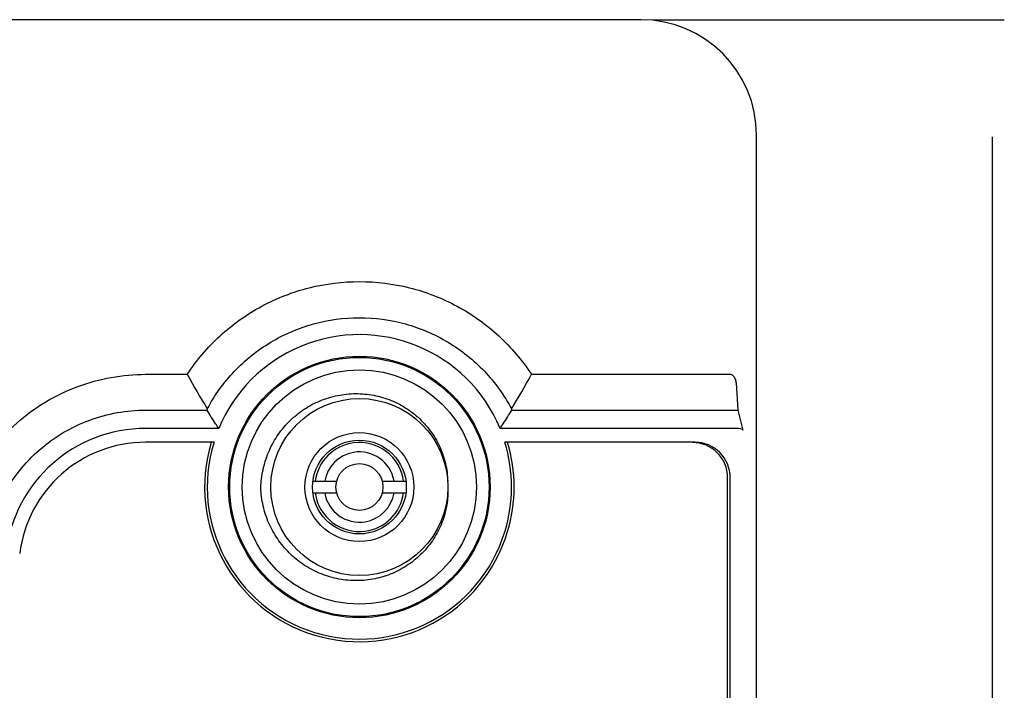
# Model space of a CAD drawing. Units: millimetres. Extents: x -174 to 852, y -207 to 591.
# Drawn here: x 143 to 227, y -70 to -13 of the extents above; entities that cross this region are included whole.
import ezdxf

# ---------------------------------------------------------------- set-up
doc = ezdxf.new("R2010")
doc.units = ezdxf.units.MM
doc.header["$MEASUREMENT"] = 0
for name, color, linetype, lineweight in [('44BJ-K010070DXF_CONTINUOUS_LINE', 7, 'Continuous', 0), ('63FP-SG10290DXF_CONTINUOUS_LINE', 7, 'Continuous', 0), ('63TS-OG10020DXF_CONTINUOUS_LINE', 7, 'Continuous', 0), ('GPT-15004-500VA-C_DXF_DIMENSION', 7, 'Continuous', 0), ('GPT10K_HV_NPDXF_CONTINUOUS_LINE', 7, 'Continuous', 0), ('GPT12003_HV_DXF_CONTINUOUS_LINE', 7, 'Continuous', 0)]:
    doc.layers.add(name, color=color, linetype=linetype, lineweight=lineweight)

# ---------------------------------------------------------------- blocks, each defined once
blk = doc.blocks.new('Block_2')
at = {"layer": 'GPT-15004-500VA-C_DXF_DIMENSION', "color": 2, "lineweight": 25}
for p, q in [((196.743, -12.635), (226.743, -12.635)), ((225.743, -136.509), (225.743, -22.635))]:
    blk.add_line(p, q, dxfattribs=at)

msp = doc.modelspace()

# ---------------------------------------------------------------- linework, layer by layer
at = {"layer": '44BJ-K010070DXF_CONTINUOUS_LINE', "color": 7, "lineweight": 25}
for p, q in [((167.774, -52.009), (169.807, -52.009)), ((173.68, -52.009), (175.712, -52.009)), ((167.774, -53.009), (169.807, -53.009)), ((173.68, -53.009), (175.712, -53.009))]:
    msp.add_line(p, q, dxfattribs=at)
for radius in [4, 2]:
    msp.add_circle((171.743, -52.509), radius, dxfattribs=at)
for points in [[(175.51, -52.009), (175.234, -49.929), (173.324, -48.466), (171.243, -48.743), (169.541, -48.968), (168.202, -50.308), (167.976, -52.009)], [(174.701, -52.009), (174.425, -50.376), (172.877, -49.275), (171.243, -49.551), (169.984, -49.764), (168.998, -50.751), (168.785, -52.009)], [(167.976, -53.009), (168.252, -55.09), (170.163, -56.553), (172.243, -56.276), (173.945, -56.051), (175.284, -54.711), (175.51, -53.009)], [(168.785, -53.009), (169.061, -54.643), (170.609, -55.744), (172.243, -55.468), (173.502, -55.255), (174.488, -54.268), (174.701, -53.009)]]:
    msp.add_open_spline(points, degree=3, knots=[0, 0, 0, 0, 1, 1, 1, 2, 2, 2, 2], dxfattribs=at)
at = {"layer": '63FP-SG10290DXF_CONTINUOUS_LINE', "color": 7, "lineweight": 25}
for p, q in [((195.743, -12.635), (-164.257, -12.635)), ((205.617, -134.309), (205.617, -22.509)), ((153.515, -42.893), (157.067, -42.893)), ((186.419, -42.893), (203.292, -42.893)), ((203.888, -43.611), (204.006, -45.945)), ((153.515, -45.945), (158.742, -45.945)), ((184.744, -45.945), (204.006, -45.945)), ((204.006, -45.945), (204.453, -47.659)), ((159.743, -47.509), (153.515, -47.509)), ((203.855, -47.509), (183.743, -47.509)), ((159.344, -48.685), (153.515, -48.685)), ((200.343, -48.685), (184.142, -48.685)), ((203.368, -135.509), (203.368, -51.709))]:
    msp.add_line(p, q, dxfattribs=at)
msp.add_circle((171.743, -52.509), 11.152, dxfattribs=at)
for points in [[(205.617, -22.509), (205.617, -17.056), (201.196, -12.635), (195.743, -12.635)], [(157.067, -42.893), (157.61, -43.891), (158.179, -44.875), (158.772, -45.844)], [(184.715, -45.844), (185.308, -44.875), (185.876, -43.891), (186.419, -42.893)], [(158.772, -45.844), (158.762, -45.878), (158.752, -45.912), (158.742, -45.945)], [(184.744, -45.945), (184.734, -45.912), (184.725, -45.878), (184.715, -45.844)], [(153.515, -47.509), (147.454, -47.509), (142.344, -52.03), (141.605, -58.047)], [(204.453, -47.659), (204.432, -47.575), (204.17, -47.509), (203.855, -47.509)], [(153.515, -48.685), (148.047, -48.685), (143.438, -52.763), (142.772, -58.19)], [(203.368, -51.709), (203.368, -50.039), (202.013, -48.685), (200.343, -48.685)]]:
    msp.add_open_spline(points, degree=3, dxfattribs=at)
for points, knots in [([(157.067, -42.893), (157.859, -41.692), (158.802, -40.582), (159.865, -39.606), (160.941, -38.618), (162.14, -37.767), (163.425, -37.076), (164.702, -36.389), (166.065, -35.861), (167.471, -35.508), (168.867, -35.158), (170.306, -34.98), (171.745, -34.98), (173.184, -34.981), (174.623, -35.158), (176.019, -35.509), (177.427, -35.863), (178.79, -36.392), (180.068, -37.079), (181.352, -37.771), (182.551, -38.622), (183.626, -39.61), (184.687, -40.586), (185.628, -41.694), (186.419, -42.893)], [0, 0, 0, 0, 1, 1, 1, 2, 2, 2, 3, 3, 3, 4, 4, 4, 5, 5, 5, 6, 6, 6, 7, 7, 7, 8, 8, 8, 8]), ([(183.743, -47.509), (180.982, -40.882), (173.37, -37.748), (166.743, -40.509), (163.578, -41.828), (161.062, -44.344), (159.743, -47.509)], [0, 0, 0, 0, 1, 1, 1, 2, 2, 2, 2]), ([(158.772, -45.844), (159.391, -44.679), (160.173, -43.593), (161.085, -42.633), (161.998, -41.673), (163.04, -40.839), (164.176, -40.159), (165.312, -39.478), (166.54, -38.952), (167.817, -38.599), (169.094, -38.246), (170.418, -38.066), (171.743, -38.066), (173.068, -38.066), (174.393, -38.246), (175.67, -38.599), (176.946, -38.952), (178.175, -39.478), (179.311, -40.159), (180.446, -40.839), (181.488, -41.673), (182.401, -42.634), (183.313, -43.594), (184.096, -44.68), (184.715, -45.844)], [0, 0, 0, 0, 1, 1, 1, 2, 2, 2, 3, 3, 3, 4, 4, 4, 5, 5, 5, 6, 6, 6, 7, 7, 7, 8, 8, 8, 8]), ([(137.017, -57.39), (137.272, -55.436), (137.884, -53.511), (138.811, -51.757), (139.757, -49.967), (141.031, -48.355), (142.551, -47.022), (144.067, -45.692), (145.828, -44.639), (147.723, -43.935), (149.574, -43.247), (151.554, -42.891), (153.515, -42.892)], [0, 0, 0, 0, 1, 1, 1, 2, 2, 2, 3, 3, 3, 4, 4, 4, 4]), ([(203.888, -43.611), (203.88, -43.453), (203.832, -43.291), (203.743, -43.158), (203.695, -43.086), (203.634, -43.022), (203.561, -42.975), (203.481, -42.924), (203.385, -42.893), (203.292, -42.893)], [0, 0, 0, 0, 1, 1, 1, 2, 2, 2, 3, 3, 3, 3]), ([(139.893, -57.837), (140.106, -56.231), (140.615, -54.649), (141.382, -53.21), (142.166, -51.74), (143.22, -50.418), (144.474, -49.326), (145.728, -48.235), (147.18, -47.374), (148.742, -46.798), (150.268, -46.235), (151.899, -45.944), (153.515, -45.945)], [0, 0, 0, 0, 1, 1, 1, 2, 2, 2, 3, 3, 3, 4, 4, 4, 4]), ([(159.743, -47.509), (159.657, -47.38), (159.571, -47.249), (159.485, -47.119), (159.232, -46.731), (158.985, -46.34), (158.742, -45.945)], [0, 0, 0, 0, 1, 1, 1, 2, 2, 2, 2]), ([(183.743, -47.509), (183.83, -47.38), (183.915, -47.249), (184.001, -47.119), (184.254, -46.731), (184.501, -46.34), (184.744, -45.945)], [0, 0, 0, 0, 1, 1, 1, 2, 2, 2, 2]), ([(159.344, -48.685), (157.232, -55.533), (161.071, -62.796), (167.919, -64.909), (174.766, -67.021), (182.03, -63.182), (184.142, -56.334), (184.911, -53.842), (184.911, -51.177), (184.142, -48.685)], [0, 0, 0, 0, 1, 1, 1, 2, 2, 2, 3, 3, 3, 3])]:
    msp.add_open_spline(points, degree=3, knots=knots, dxfattribs=at)
at = {"layer": '63TS-OG10020DXF_CONTINUOUS_LINE', "color": 7, "lineweight": 25}
for radius in [11.06, 9.99, 7.55, 4.646]:
    msp.add_circle((171.743, -52.509), radius, dxfattribs=at)
for points in [[(163.34, -52.774), (163.341, -52.257), (163.389, -51.74), (163.485, -51.231), (163.581, -50.723), (163.724, -50.224), (163.913, -49.742), (164.101, -49.261), (164.335, -48.797), (164.61, -48.358), (164.885, -47.92), (165.201, -47.508), (165.553, -47.129), (165.906, -46.75), (166.294, -46.405), (166.712, -46.099), (167.129, -45.794), (167.576, -45.528), (168.044, -45.308), (168.512, -45.087), (169.001, -44.911), (169.502, -44.784), (170.004, -44.657), (170.518, -44.579), (171.034, -44.551), (171.551, -44.523), (172.07, -44.545), (172.582, -44.618), (173.094, -44.69), (173.6, -44.813), (174.088, -44.984), (174.576, -45.155), (175.047, -45.374), (175.492, -45.638), (175.938, -45.901), (176.356, -46.209), (176.741, -46.556), (177.125, -46.902), (177.474, -47.287), (177.782, -47.703), (178.089, -48.119), (178.355, -48.566), (178.572, -49.035), (178.79, -49.504), (178.96, -49.995), (179.079, -50.499), (179.198, -51.003), (179.265, -51.519), (179.278, -52.035)], [(179.293, -52.509), (179.312, -53.025), (179.277, -53.545), (179.191, -54.055), (179.104, -54.565), (178.965, -55.066), (178.777, -55.548), (178.589, -56.03), (178.352, -56.493), (178.072, -56.927), (177.791, -57.362), (177.466, -57.768), (177.104, -58.138), (176.742, -58.508), (176.343, -58.842), (175.915, -59.133), (175.488, -59.424), (175.031, -59.672), (174.554, -59.874), (174.077, -60.075), (173.581, -60.229), (173.074, -60.334), (172.567, -60.438), (172.05, -60.493), (171.533, -60.497), (171.015, -60.501), (170.498, -60.455), (169.989, -60.36), (169.481, -60.264), (168.982, -60.12), (168.501, -59.929), (168.02, -59.738), (167.558, -59.501), (167.122, -59.222), (166.687, -58.943), (166.278, -58.623), (165.903, -58.267), (165.527, -57.911), (165.186, -57.52), (164.884, -57.1), (164.582, -56.68), (164.32, -56.232), (164.102, -55.763), (163.883, -55.294), (163.709, -54.805), (163.582, -54.304), (163.454, -53.802), (163.373, -53.289), (163.34, -52.774)]]:
    msp.add_open_spline(points, degree=3, knots=[0, 0, 0, 0, 1, 1, 1, 2, 2, 2, 3, 3, 3, 4, 4, 4, 5, 5, 5, 6, 6, 6, 7, 7, 7, 8, 8, 8, 9, 9, 9, 10, 10, 10, 11, 11, 11, 12, 12, 12, 13, 13, 13, 14, 14, 14, 15, 15, 15, 16, 16, 16, 16], dxfattribs=at)
at = {"layer": 'GPT10K_HV_NPDXF_CONTINUOUS_LINE', "color": 7, "lineweight": 25}
msp.add_line((203.143, -135.309), (203.143, -51.709), dxfattribs=at)
msp.add_open_spline([(159.102, -48.709), (157.003, -55.691), (160.962, -63.052), (167.943, -65.151), (174.925, -67.249), (182.286, -63.291), (184.384, -56.309), (185.129, -53.831), (185.129, -51.188), (184.384, -48.709)], degree=3, knots=[0, 0, 0, 0, 1, 1, 1, 2, 2, 2, 3, 3, 3, 3], dxfattribs=at)
msp.add_open_spline([(203.143, -51.709), (203.143, -50.053), (201.8, -48.709), (200.143, -48.709)], degree=3, dxfattribs=at)
at = {"layer": 'GPT12003_HV_DXF_CONTINUOUS_LINE', "color": 7, "lineweight": 25}
msp.add_line((203.143, -135.309), (203.143, -51.709), dxfattribs=at)
msp.add_open_spline([(159.102, -48.709), (157.003, -55.691), (160.962, -63.052), (167.943, -65.151), (174.925, -67.249), (182.286, -63.291), (184.384, -56.309), (185.129, -53.831), (185.129, -51.188), (184.384, -48.709)], degree=3, knots=[0, 0, 0, 0, 1, 1, 1, 2, 2, 2, 3, 3, 3, 3], dxfattribs=at)
msp.add_open_spline([(203.143, -51.709), (203.143, -50.053), (201.8, -48.709), (200.143, -48.709)], degree=3, dxfattribs=at)

# ---------------------------------------------------------------- block references
at = {"layer": 'GPT-15004-500VA-C_DXF_DIMENSION'}
msp.add_blockref('Block_2', (0, 0), dxfattribs=at)

doc.saveas('drawing.dxf')
